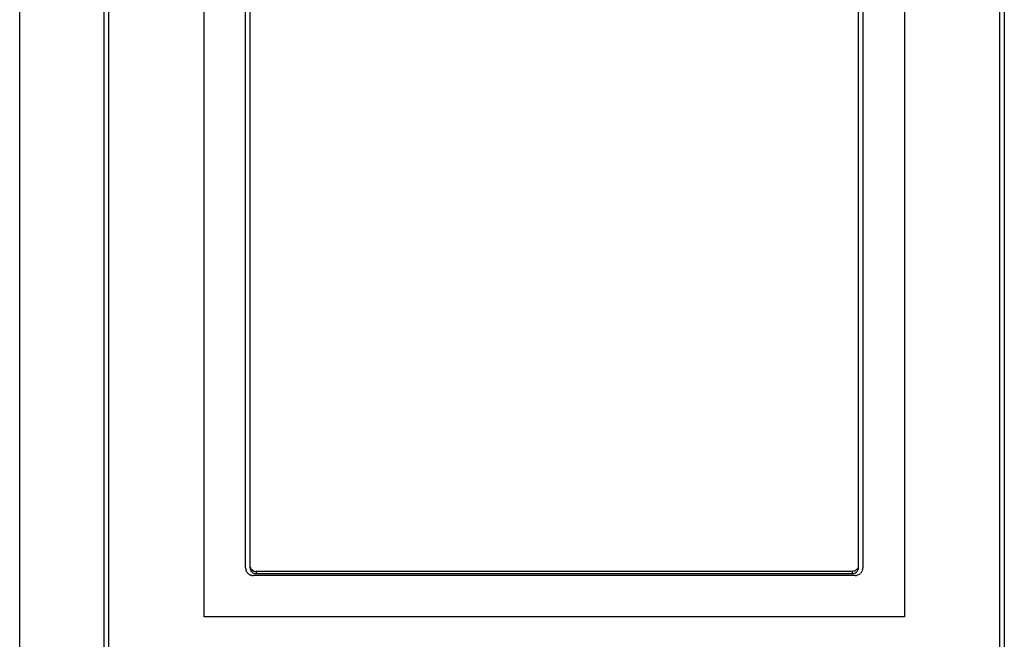
# Model space of a CAD drawing. Extents: x 0 to 175, y 0 to 147.
# Drawn here: x 0 to 64, y 66 to 106 of the extents above; entities that cross this region are included whole.
import ezdxf

# ---------------------------------------------------------------- set-up
doc = ezdxf.new("R2010")
doc.units = 0
doc.layers.add('DEFAULT_255_2_778', color=255, linetype='CONTINUOUS')

msp = doc.modelspace()

# ---------------------------------------------------------------- linework, layer by layer
at = {"layer": 'DEFAULT_255_2_778'}
for p, q in [((0.177, 4.814), (0.177, 146.814)), ((12.197, 67.612), (12.197, 132.014)), ((57.817, 132.014), (57.817, 67.612)), ((5.672, 21.363), (5.672, 131.32)), ((5.972, 131.02), (5.972, 21.594)), ((64.022, 21.595), (64.022, 131.021)), ((64.322, 131.32), (64.322, 21.363)), ((14.897, 70.785), (14.897, 121.998)), ((55.097, 121.998), (55.097, 70.784)), ((15.172, 121.808), (15.172, 70.822)), ((54.822, 70.821), (54.822, 121.807)), ((14.935, 70.594), (14.919, 70.64)), ((14.956, 70.549), (14.935, 70.594)), ((15.18, 70.885), (15.19, 70.847)), ((15.19, 70.847), (15.203, 70.81)), ((15.24, 70.741), (15.263, 70.709)), ((15.263, 70.709), (15.29, 70.68)), ((15.349, 70.63), (15.383, 70.61)), ((15.383, 70.61), (15.456, 70.58)), ((15.456, 70.58), (15.494, 70.571)), ((15.494, 70.571), (15.572, 70.563)), ((54.422, 70.563), (15.572, 70.563)), ((15.572, 70.563), (15.572, 70.422)), ((54.5, 70.571), (54.422, 70.563)), ((54.422, 70.422), (54.422, 70.563)), ((54.538, 70.581), (54.5, 70.571)), ((54.575, 70.594), (54.538, 70.581)), ((54.676, 70.654), (54.644, 70.631)), ((54.705, 70.68), (54.676, 70.654)), ((54.683, 70.518), (54.726, 70.561)), ((54.726, 70.561), (54.759, 70.605)), ((54.775, 70.774), (54.755, 70.74)), ((54.759, 70.605), (54.784, 70.649)), ((54.792, 70.81), (54.775, 70.774)), ((54.784, 70.649), (54.801, 70.693)), ((54.805, 70.846), (54.792, 70.81)), ((54.815, 70.884), (54.805, 70.846)), ((54.82, 70.777), (54.822, 70.821)), ((55.076, 70.64), (55.059, 70.593)), ((55.088, 70.687), (55.076, 70.64)), ((14.982, 70.507), (14.956, 70.549)), ((15.08, 70.399), (15.044, 70.432)), ((15.12, 70.369), (15.08, 70.399)), ((15.252, 70.307), (15.206, 70.323)), ((15.3, 70.295), (15.252, 70.307)), ((54.597, 70.285), (15.397, 70.285)), ((15.572, 70.422), (54.422, 70.422)), ((54.422, 70.422), (54.495, 70.428)), ((54.495, 70.428), (54.566, 70.448)), ((54.566, 70.448), (54.629, 70.479)), ((54.629, 70.479), (54.683, 70.518)), ((54.743, 70.307), (54.695, 70.295)), ((54.833, 70.344), (54.743, 70.307)), ((54.875, 70.37), (54.833, 70.344)), ((54.984, 70.468), (54.951, 70.432)), ((55.013, 70.507), (54.984, 70.468)), ((57.817, 67.612), (12.197, 67.612))]:
    msp.add_line(p, q, dxfattribs=at)
for centre, radius, start, end in [((15.393, 70.785), 0.496, 180.0195, 191.41338), ((15.392, 70.785), 0.495, 191.42037, 197.10494), ((15.556, 70.962), 0.384, 179.95261, 191.64353), ((15.579, 70.826), 0.407, 180.57029, 230.59531), ((15.572, 70.964), 0.4, 202.66476, 213.87728), ((15.57, 70.955), 0.393, 224.40164, 235.79887), ((54.423, 70.962), 0.399, 292.52839, 303.75481), ((54.428, 70.959), 0.393, 314.80551, 326.20285), ((54.43, 70.819), 0.392, 341.14189, 353.88626), ((54.364, 70.971), 0.459, 349.11016, 350.52359), ((54.415, 70.963), 0.407, 350.39867, 359.91522), ((54.597, 70.785), 0.5, 326.26458, 337.45222), ((54.608, 70.783), 0.49, 348.69242, 358.7196), ((54.64, 70.783), 0.458, 359.99998, 0.18558), ((54.613, 70.783), 0.485, 358.7291, 359.99985), ((15.412, 70.799), 0.519, 214.12213, 224.91861), ((15.399, 70.788), 0.503, 236.3136, 247.46564), ((15.397, 70.781), 0.496, 258.71089, 270.01955), ((15.564, 70.807), 0.383, 230.52311, 249.25156), ((15.572, 70.829), 0.407, 249.31631, 269.9941), ((54.596, 70.788), 0.502, 270.09735, 281.33545), ((54.595, 70.788), 0.504, 303.82862, 314.94028)]:
    msp.add_arc(centre, radius, start, end, dxfattribs=at)

doc.saveas('drawing.dxf')
